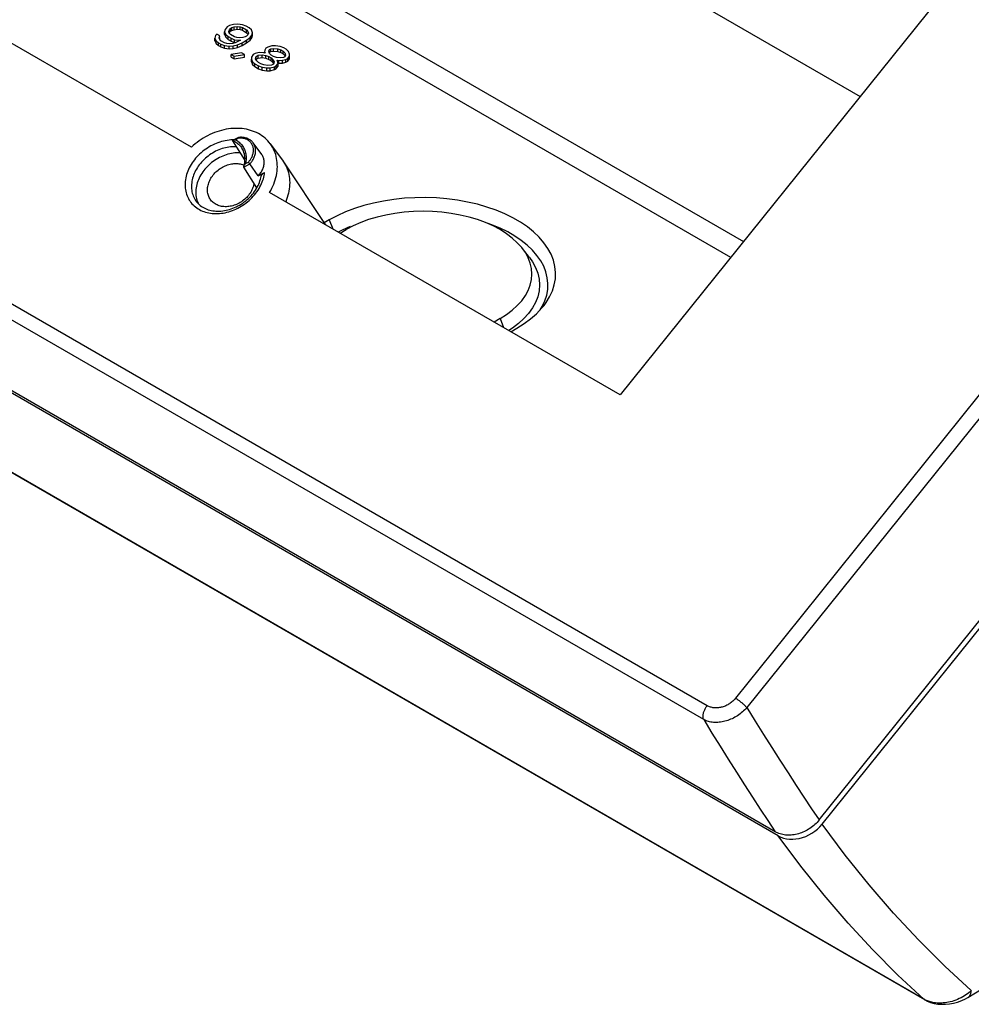
# Model space of a CAD drawing. Units: millimetres. Extents: x 33 to 244, y 24 to 193.
# Drawn here: x 138 to 195, y 24 to 83 of the extents above; entities that cross this region are included whole.
import ezdxf

# ---------------------------------------------------------------- set-up
doc = ezdxf.new("R2010")
doc.units = ezdxf.units.MM
doc.header["$LTSCALE"] = 16.335
doc.layers.get('0').update_dxf_attribs({"linetype": 'CONTINUOUS'})
for name, color, linetype in [('ASSI', 7, 'CONTINUOUS'), ('DRAFT', 7, 'CONTINUOUS'), ('RACCORDO', 7, 'CONTINUOUS')]:
    doc.layers.add(name, color=color, linetype=linetype)

msp = doc.modelspace()

# ---------------------------------------------------------------- linework, layer by layer
at = {"color": 7, "linetype": 'CONTINUOUS'}
for p, q in [((98.054, 117.928), (181.398, 69.806)), ((180.636, 68.858), (98.054, 116.54))]:
    msp.add_line(p, q, dxfattribs=at)
at = {"layer": 'ASSI', "color": 7, "linetype": 'CONTINUOUS'}
for p, q in [((150.777, 82.842), (150.525, 82.778)), ((151.027, 82.864), (150.777, 82.842)), ((151.312, 82.824), (151.027, 82.864)), ((151.525, 82.743), (151.312, 82.824)), ((149.766, 82.258), (149.693, 82.175)), ((149.942, 82.156), (149.766, 82.258)), ((150.271, 82.55), (150.233, 82.405)), ((150.233, 82.405), (150.301, 82.241)), ((150.233, 82.242), (150.233, 82.405)), ((150.233, 82.242), (150.301, 82.077)), ((150.381, 82.695), (150.271, 82.55)), ((150.301, 82.241), (150.442, 82.118)), ((150.301, 82.077), (150.301, 82.241)), ((150.525, 82.778), (150.381, 82.695)), ((150.483, 82.427), (150.521, 82.531)), ((150.517, 82.324), (150.483, 82.427)), ((150.587, 82.242), (150.517, 82.324)), ((150.521, 82.531), (150.594, 82.614)), ((150.521, 82.367), (150.594, 82.45)), ((150.521, 82.367), (150.521, 82.427)), ((150.835, 82.099), (150.587, 82.242)), ((150.594, 82.614), (150.666, 82.655)), ((150.594, 82.45), (150.594, 82.614)), ((150.594, 82.45), (150.666, 82.492)), ((150.666, 82.655), (150.81, 82.697)), ((150.666, 82.492), (150.666, 82.655)), ((150.666, 82.492), (150.81, 82.534)), ((150.81, 82.697), (150.989, 82.719)), ((150.81, 82.534), (150.81, 82.697)), ((150.81, 82.534), (150.989, 82.556)), ((150.989, 82.719), (151.167, 82.7)), ((150.989, 82.556), (150.989, 82.719)), ((150.989, 82.556), (151.167, 82.536)), ((151.167, 82.7), (151.309, 82.659)), ((151.167, 82.536), (151.167, 82.7)), ((151.167, 82.536), (151.309, 82.496)), ((151.309, 82.659), (151.557, 82.516)), ((151.309, 82.496), (151.309, 82.659)), ((151.309, 82.496), (151.557, 82.353)), ((151.702, 82.641), (151.525, 82.743)), ((151.623, 82.228), (151.55, 82.145)), ((151.557, 82.516), (151.627, 82.434)), ((151.557, 82.353), (151.557, 82.516)), ((151.557, 82.353), (151.611, 82.289)), ((151.661, 82.331), (151.623, 82.228)), ((151.627, 82.434), (151.661, 82.331)), ((151.843, 82.518), (151.702, 82.641)), ((151.763, 82.064), (151.873, 82.209)), ((151.911, 82.353), (151.843, 82.518)), ((151.873, 82.209), (151.911, 82.353)), ((151.873, 82.046), (151.873, 82.209)), ((151.911, 82.19), (151.911, 82.353)), ((149.693, 82.175), (149.654, 82.03)), ((149.654, 82.03), (149.723, 81.866)), ((149.654, 81.867), (149.654, 82.03)), ((149.654, 81.867), (149.723, 81.702)), ((149.723, 81.866), (149.864, 81.743)), ((149.723, 81.702), (149.723, 81.866)), ((149.723, 81.702), (149.864, 81.579)), ((149.864, 81.743), (150.005, 81.661)), ((149.864, 81.579), (149.864, 81.743)), ((149.905, 82.052), (149.942, 82.156)), ((149.939, 81.95), (149.905, 82.052)), ((150.009, 81.867), (149.939, 81.95)), ((149.942, 81.993), (149.942, 82.052)), ((150.005, 81.661), (150.218, 81.58)), ((150.005, 81.498), (150.005, 81.661)), ((150.221, 81.745), (150.009, 81.867)), ((150.363, 81.705), (150.221, 81.745)), ((150.301, 82.077), (150.442, 81.954)), ((150.541, 81.685), (150.363, 81.705)), ((150.442, 82.118), (150.619, 82.016)), ((150.442, 81.954), (150.442, 82.118)), ((150.442, 81.954), (150.619, 81.852)), ((150.72, 81.707), (150.541, 81.685)), ((150.619, 82.016), (150.832, 81.934)), ((150.619, 81.852), (150.619, 82.016)), ((150.619, 81.852), (150.832, 81.771)), ((150.864, 81.749), (150.72, 81.707)), ((150.753, 81.563), (151.005, 81.626)), ((150.832, 81.934), (151.188, 81.895)), ((150.832, 81.771), (150.832, 81.934)), ((150.832, 81.771), (150.866, 81.767)), ((150.977, 82.059), (150.835, 82.099)), ((151.116, 81.854), (150.864, 81.749)), ((151.155, 82.039), (150.977, 82.059)), ((151.005, 81.626), (151.293, 81.751)), ((151.005, 81.463), (151.005, 81.626)), ((151.188, 81.895), (151.116, 81.854)), ((151.334, 82.061), (151.155, 82.039)), ((151.293, 81.751), (151.546, 81.897)), ((151.293, 81.588), (151.293, 81.751)), ((151.293, 81.588), (151.546, 81.734)), ((151.478, 82.103), (151.334, 82.061)), ((151.55, 82.145), (151.478, 82.103)), ((151.546, 81.897), (151.763, 82.064)), ((151.546, 81.734), (151.763, 81.9)), ((151.546, 81.734), (151.546, 81.897)), ((151.763, 81.9), (151.763, 82.064)), ((151.763, 81.9), (151.873, 82.046)), ((151.873, 82.046), (151.911, 82.19)), ((149.864, 81.579), (150.005, 81.498)), ((150.005, 81.498), (150.218, 81.417)), ((150.218, 81.58), (150.503, 81.54)), ((150.218, 81.417), (150.218, 81.58)), ((150.218, 81.417), (150.503, 81.377)), ((150.503, 81.54), (150.753, 81.563)), ((150.503, 81.377), (150.503, 81.54)), ((150.503, 81.377), (150.753, 81.399)), ((151.246, 81.153), (150.637, 81.046)), ((150.637, 81.046), (150.814, 80.944)), ((150.637, 80.883), (150.637, 81.046)), ((150.753, 81.399), (150.753, 81.563)), ((150.753, 81.399), (151.005, 81.463)), ((150.814, 80.944), (151.423, 81.051)), ((151.005, 81.463), (151.293, 81.588)), ((151.423, 81.051), (151.246, 81.153)), ((151.423, 80.888), (151.423, 81.051)), ((151.958, 81.034), (151.849, 80.888)), ((152.067, 81.096), (151.958, 81.034)), ((152.318, 81.159), (152.067, 81.096)), ((152.568, 81.14), (152.318, 81.159)), ((152.675, 81.12), (152.568, 81.14)), ((152.642, 81.306), (152.64, 81.182)), ((152.64, 81.182), (152.675, 81.12)), ((152.64, 81.12), (152.64, 81.182)), ((152.716, 81.43), (152.642, 81.306)), ((152.824, 81.493), (152.716, 81.43)), ((153.076, 81.556), (152.824, 81.493)), ((152.891, 81.245), (152.929, 81.349)), ((152.924, 81.101), (152.891, 81.245)), ((153.03, 80.999), (152.924, 81.101)), ((152.929, 81.349), (153.001, 81.391)), ((152.929, 81.186), (152.929, 81.245)), ((152.929, 81.186), (153.001, 81.227)), ((153.001, 81.391), (153.18, 81.412)), ((153.001, 81.227), (153.001, 81.391)), ((153.001, 81.227), (153.18, 81.249)), ((153.29, 81.557), (153.076, 81.556)), ((153.18, 81.412), (153.43, 81.393)), ((153.18, 81.249), (153.18, 81.412)), ((153.18, 81.249), (153.43, 81.23)), ((153.575, 81.518), (153.29, 81.557)), ((153.43, 81.393), (153.607, 81.332)), ((153.43, 81.23), (153.43, 81.393)), ((153.43, 81.23), (153.607, 81.169)), ((153.788, 81.437), (153.575, 81.518)), ((153.607, 81.332), (153.749, 81.251)), ((153.607, 81.169), (153.607, 81.332)), ((153.607, 81.169), (153.749, 81.087)), ((153.749, 81.251), (153.854, 81.148)), ((153.749, 81.087), (153.749, 81.251)), ((153.749, 81.087), (153.854, 80.985)), ((153.929, 81.355), (153.788, 81.437)), ((153.854, 81.148), (153.887, 81.004)), ((154.07, 81.232), (153.929, 81.355)), ((154.138, 81.067), (154.07, 81.232)), ((154.136, 80.944), (154.138, 81.067)), ((154.138, 81.004), (154.138, 81.067)), ((150.637, 80.883), (150.814, 80.781)), ((150.814, 80.781), (150.814, 80.944)), ((150.814, 80.781), (151.423, 80.888)), ((151.849, 80.888), (151.846, 80.765)), ((151.846, 80.765), (151.915, 80.6)), ((151.846, 80.601), (151.846, 80.765)), ((151.846, 80.601), (151.915, 80.437)), ((151.915, 80.6), (152.056, 80.477)), ((151.915, 80.437), (151.915, 80.6)), ((151.915, 80.437), (152.056, 80.314)), ((152.056, 80.477), (152.268, 80.355)), ((152.056, 80.314), (152.056, 80.477)), ((152.097, 80.787), (152.135, 80.931)), ((152.166, 80.663), (152.097, 80.787)), ((152.135, 80.931), (152.244, 80.994)), ((152.135, 80.768), (152.135, 80.931)), ((152.135, 80.768), (152.244, 80.831)), ((152.271, 80.561), (152.166, 80.663)), ((152.244, 80.994), (152.494, 81.016)), ((152.244, 80.831), (152.244, 80.994)), ((152.244, 80.831), (152.494, 80.853)), ((152.413, 80.479), (152.271, 80.561)), ((152.59, 80.418), (152.413, 80.479)), ((152.494, 81.016), (152.708, 80.976)), ((152.494, 80.853), (152.494, 81.016)), ((152.494, 80.853), (152.708, 80.813)), ((152.708, 80.976), (152.885, 80.915)), ((152.708, 80.813), (152.708, 80.976)), ((152.708, 80.813), (152.885, 80.752)), ((152.885, 80.915), (153.027, 80.834)), ((152.885, 80.752), (152.885, 80.915)), ((152.885, 80.752), (153.027, 80.67)), ((153.027, 80.834), (153.132, 80.731)), ((153.027, 80.67), (153.027, 80.834)), ((153.027, 80.67), (153.132, 80.568)), ((153.171, 80.917), (153.03, 80.999)), ((153.163, 80.463), (153.055, 80.401)), ((153.132, 80.731), (153.201, 80.608)), ((153.132, 80.568), (153.132, 80.731)), ((153.132, 80.568), (153.165, 80.509)), ((153.201, 80.608), (153.163, 80.463)), ((153.349, 80.856), (153.171, 80.917)), ((153.34, 80.361), (153.449, 80.506)), ((153.598, 80.837), (153.349, 80.856)), ((153.382, 80.712), (153.489, 80.692)), ((153.416, 80.65), (153.382, 80.712)), ((153.449, 80.506), (153.416, 80.65)), ((153.449, 80.343), (153.449, 80.506)), ((153.455, 80.535), (153.489, 80.529)), ((153.489, 80.692), (153.703, 80.693)), ((153.489, 80.529), (153.489, 80.692)), ((153.489, 80.529), (153.703, 80.53)), ((153.777, 80.859), (153.598, 80.837)), ((153.703, 80.693), (153.918, 80.736)), ((153.703, 80.53), (153.703, 80.693)), ((153.703, 80.53), (153.918, 80.573)), ((153.85, 80.901), (153.777, 80.859)), ((153.887, 81.004), (153.85, 80.901)), ((153.918, 80.736), (154.026, 80.799)), ((153.918, 80.573), (153.918, 80.736)), ((153.918, 80.573), (154.026, 80.635)), ((154.026, 80.799), (154.136, 80.944)), ((154.026, 80.635), (154.026, 80.799)), ((154.026, 80.635), (154.136, 80.78)), ((154.136, 80.78), (154.136, 80.944)), ((152.056, 80.314), (152.268, 80.191)), ((152.268, 80.355), (152.481, 80.273)), ((152.268, 80.191), (152.268, 80.355)), ((152.268, 80.191), (152.481, 80.11)), ((152.481, 80.273), (152.766, 80.234)), ((152.481, 80.11), (152.481, 80.273)), ((152.481, 80.11), (152.766, 80.071)), ((152.804, 80.379), (152.59, 80.418)), ((152.766, 80.234), (152.98, 80.235)), ((152.766, 80.071), (152.766, 80.234)), ((152.766, 80.071), (152.98, 80.072)), ((153.055, 80.401), (152.804, 80.379)), ((152.98, 80.235), (153.231, 80.299)), ((152.98, 80.072), (152.98, 80.235)), ((152.98, 80.072), (153.231, 80.135)), ((153.231, 80.299), (153.34, 80.361)), ((153.231, 80.135), (153.231, 80.299)), ((153.231, 80.135), (153.34, 80.198)), ((153.34, 80.198), (153.34, 80.361)), ((153.34, 80.198), (153.449, 80.343))]:
    msp.add_line(p, q, dxfattribs=at)
at = {"layer": 'DRAFT', "color": 7, "linetype": 'CONTINUOUS'}
for p, q in [((148.241, 75.471), (82.226, 113.587)), ((210.562, 106.087), (173.997, 60.599)), ((173.657, 87.04), (188.406, 78.524)), ((152.461, 75.045), (151.946, 75.735)), ((152.973, 75.683), (153.708, 74.698)), ((153.708, 74.698), (153.777, 74.599)), ((153.777, 74.599), (156.265, 70.837)), ((151.373, 74.413), (151.411, 74.397)), ((173.997, 60.599), (152.937, 72.759)), ((148.574, 72.298), (148.603, 72.213)), ((156.523, 71.104), (156.209, 70.923)), ((157.299, 70.501), (157.064, 70.376)), ((157.17, 70.315), (157.53, 70.523)), ((157.773, 70.715), (157.299, 70.501)), ((168.407, 69.589), (168.055, 69.873)), ((168.543, 68.85), (168.122, 69.395)), ((168.723, 69.288), (168.407, 69.589)), ((169.185, 65.705), (169.315, 65.913)), ((166.776, 65.184), (166.416, 64.976)), ((168.216, 65.179), (167.891, 64.885)), ((167.52, 64.606), (167.299, 64.466)), ((167.423, 64.395), (167.783, 64.603)), ((167.891, 64.885), (167.52, 64.606)), ((167.783, 64.603), (168.221, 64.878))]:
    msp.add_line(p, q, dxfattribs=at)
at = {"layer": 'DRAFT', "color": 253, "linetype": 'CONTINUOUS'}
for p, q in [((156.523, 71.104), (156.731, 70.568)), ((166.776, 65.184), (166.984, 64.648))]:
    msp.add_line(p, q, dxfattribs=at)
at = {"layer": 'DRAFT', "color": 7, "linetype": 'CONTINUOUS'}
for points in [[(152.973, 75.683), (152.911, 75.762), (152.833, 75.852), (152.749, 75.937), (152.661, 76.018), (152.568, 76.094), (152.47, 76.165), (152.368, 76.232), (152.262, 76.293), (152.152, 76.349), (152.037, 76.4), (151.919, 76.446), (151.798, 76.486), (151.674, 76.52), (151.547, 76.549), (151.418, 76.572), (151.286, 76.59), (151.152, 76.601), (151.016, 76.607), (150.879, 76.607), (150.741, 76.602), (150.601, 76.59), (150.461, 76.573), (150.32, 76.55), (150.18, 76.521), (150.039, 76.486), (149.899, 76.446), (149.76, 76.401), (149.621, 76.35), (149.484, 76.294), (149.348, 76.233), (149.215, 76.166), (149.083, 76.095), (148.954, 76.019), (148.827, 75.938), (148.703, 75.853), (148.582, 75.763), (148.465, 75.67), (148.351, 75.572), (148.241, 75.471)], [(151.189, 75.138), (151.166, 75.139), (151.064, 75.141), (150.961, 75.139), (150.857, 75.131), (150.752, 75.119), (150.647, 75.101), (150.542, 75.079), (150.437, 75.053), (150.332, 75.021), (150.229, 74.985), (150.126, 74.945), (150.024, 74.901), (149.924, 74.852), (149.826, 74.799), (149.729, 74.741), (149.634, 74.681), (149.543, 74.616), (149.453, 74.548), (149.367, 74.477), (149.284, 74.402), (149.204, 74.324), (149.127, 74.243), (149.054, 74.16), (148.985, 74.075), (148.921, 73.987), (148.86, 73.898), (148.804, 73.806), (148.752, 73.713), (148.705, 73.619), (148.662, 73.524), (148.625, 73.428), (148.592, 73.331), (148.564, 73.234), (148.542, 73.136), (148.524, 73.04), (148.512, 72.943), (148.505, 72.847), (148.504, 72.752), (148.507, 72.658), (148.516, 72.565), (148.53, 72.475), (148.549, 72.385), (148.574, 72.298)], [(152.937, 72.759), (153.008, 72.884), (153.073, 73.009), (153.133, 73.136), (153.187, 73.264), (153.235, 73.393), (153.277, 73.522), (153.314, 73.652), (153.344, 73.782), (153.368, 73.912), (153.385, 74.041), (153.397, 74.17), (153.402, 74.298), (153.401, 74.424), (153.394, 74.55), (153.38, 74.673), (153.36, 74.794), (153.334, 74.914), (153.302, 75.031), (153.263, 75.145), (153.219, 75.256), (153.169, 75.364), (153.113, 75.469), (153.051, 75.571), (152.983, 75.669), (152.973, 75.683)], [(152.253, 73.748), (152.298, 73.797), (152.34, 73.846), (152.379, 73.897), (152.416, 73.95), (152.449, 74.003), (152.48, 74.058), (152.508, 74.113), (152.533, 74.169), (152.554, 74.226), (152.573, 74.283), (152.588, 74.341), (152.6, 74.398), (152.608, 74.455), (152.613, 74.512), (152.615, 74.568), (152.613, 74.623), (152.608, 74.678), (152.599, 74.731), (152.587, 74.784), (152.571, 74.835), (152.553, 74.884), (152.531, 74.932), (152.506, 74.978), (152.478, 75.022), (152.461, 75.045)], [(153.777, 74.599), (153.838, 74.503), (153.894, 74.399), (153.945, 74.293), (153.991, 74.184), (154.03, 74.072), (154.064, 73.957), (154.092, 73.84), (154.113, 73.72), (154.129, 73.599), (154.139, 73.476), (154.142, 73.351), (154.14, 73.225), (154.131, 73.098), (154.116, 72.97), (154.096, 72.842), (154.069, 72.713), (154.036, 72.585), (153.998, 72.457), (153.953, 72.329), (153.903, 72.201), (153.903, 72.201)], [(149.548, 73.809), (149.6, 73.871), (149.655, 73.931), (149.713, 73.989), (149.774, 74.044), (149.838, 74.097), (149.903, 74.147), (149.971, 74.194), (150.041, 74.238), (150.113, 74.279), (150.186, 74.317), (150.26, 74.351), (150.335, 74.382), (150.412, 74.409), (150.489, 74.432), (150.566, 74.452), (150.643, 74.468), (150.72, 74.48), (150.797, 74.488), (150.873, 74.492), (150.949, 74.493), (151.023, 74.489), (151.097, 74.482), (151.168, 74.47), (151.238, 74.455), (151.306, 74.436), (151.373, 74.413)], [(149.374, 72.345), (149.341, 72.396), (149.31, 72.454), (149.282, 72.513), (149.259, 72.575), (149.24, 72.639), (149.225, 72.704), (149.214, 72.771), (149.208, 72.839), (149.205, 72.908), (149.207, 72.978), (149.213, 73.049), (149.224, 73.12), (149.238, 73.191), (149.257, 73.263), (149.28, 73.334), (149.307, 73.405), (149.338, 73.475), (149.372, 73.544), (149.411, 73.613), (149.453, 73.679), (149.498, 73.745), (149.548, 73.809)], [(151.997, 73.303), (151.993, 73.273), (151.978, 73.202), (151.96, 73.131), (151.937, 73.059), (151.91, 72.988), (151.879, 72.918), (151.844, 72.849), (151.806, 72.781), (151.764, 72.714), (151.718, 72.648), (151.669, 72.584)], [(148.603, 72.213), (148.637, 72.13), (148.672, 72.059)], [(151.669, 72.584), (151.616, 72.522), (151.561, 72.462), (151.503, 72.405), (151.442, 72.349), (151.379, 72.296), (151.313, 72.246), (151.245, 72.199), (151.175, 72.155), (151.104, 72.114), (151.031, 72.077), (150.956, 72.042), (150.881, 72.011), (150.805, 71.984), (150.728, 71.961), (150.651, 71.941), (150.574, 71.925), (150.496, 71.913), (150.419, 71.905), (150.343, 71.901), (150.268, 71.901), (150.193, 71.904), (150.12, 71.912), (150.048, 71.923), (149.978, 71.939), (149.91, 71.958), (149.844, 71.981), (149.78, 72.007), (149.719, 72.037), (149.661, 72.071), (149.605, 72.108), (149.553, 72.149), (149.503, 72.193), (149.457, 72.239), (149.415, 72.289), (149.374, 72.345)], [(169.421, 65.977), (169.54, 66.138), (169.755, 66.486), (169.92, 66.842), (170.036, 67.207), (170.1, 67.574), (170.113, 67.944), (170.074, 68.317), (169.984, 68.684), (169.844, 69.043), (169.654, 69.396), (169.416, 69.738), (169.128, 70.069), (168.793, 70.39), (168.418, 70.691), (168.005, 70.971), (167.553, 71.232), (167.067, 71.471), (166.546, 71.687), (165.991, 71.881), (165.416, 72.047), (164.825, 72.184), (164.213, 72.294), (163.591, 72.375), (162.956, 72.427), (162.31, 72.449), (161.669, 72.442), (161.033, 72.405), (160.402, 72.338), (159.786, 72.243), (159.183, 72.118), (158.595, 71.965), (158.033, 71.787), (157.503, 71.585), (157, 71.357), (156.523, 71.104)], [(168.121, 69.395), (168.078, 69.449), (167.816, 69.741), (167.509, 70.018), (167.16, 70.28), (166.776, 70.523), (166.357, 70.745), (165.902, 70.946), (165.422, 71.123), (164.918, 71.274), (164.388, 71.401), (163.846, 71.5), (163.29, 71.571), (162.722, 71.614), (162.153, 71.629), (161.585, 71.614), (161.016, 71.571), (160.461, 71.5), (159.919, 71.401), (159.389, 71.274), (158.884, 71.123), (158.408, 70.948), (157.957, 70.748), (157.53, 70.523)], [(168.055, 69.873), (167.665, 70.137), (167.239, 70.383), (166.782, 70.608), (166.291, 70.811), (165.845, 70.967)], [(166.776, 65.184), (167.166, 65.43), (167.512, 65.691), (167.815, 65.966), (168.078, 66.257), (168.297, 66.563), (168.469, 66.876), (168.591, 67.197), (168.666, 67.525), (168.691, 67.853), (168.666, 68.182), (168.591, 68.51), (168.469, 68.831), (168.297, 69.144), (168.121, 69.395)], [(169.218, 68.654), (168.994, 68.976), (168.723, 69.288)], [(168.542, 68.851), (168.731, 68.582), (168.915, 68.246), (169.046, 67.903), (169.126, 67.552), (169.153, 67.2), (169.126, 66.849), (169.046, 66.498), (168.915, 66.154), (168.731, 65.819), (168.496, 65.492), (168.216, 65.179)], [(169.315, 65.913), (169.47, 66.249), (169.579, 66.592), (169.64, 66.937), (169.651, 67.286), (169.614, 67.638), (169.53, 67.983), (169.398, 68.321), (169.218, 68.654)], [(168.221, 64.878), (168.616, 65.168), (168.966, 65.475), (169.275, 65.799), (169.421, 65.977)]]:
    msp.add_lwpolyline(points, dxfattribs=at)
at = {"layer": 'RACCORDO', "color": 253, "linetype": 'CONTINUOUS'}
for p, q in [((179.219, 41.933), (34.062, 125.745)), ((179.009, 41.098), (33.852, 124.909)), ((192.232, 24.303), (46.597, 108.391)), ((150.782, 75.914), (150.719, 75.913)), ((151.063, 76.015), (150.892, 75.926)), ((151.102, 76.018), (151.063, 76.015)), ((151.14, 76.021), (151.102, 76.018)), ((151.27, 75.427), (151.27, 75.427)), ((151.489, 74.493), (151.661, 74.582)), ((151.391, 74.286), (151.745, 74.469)), ((199.127, 63.629), (181.595, 41.818)), ((192.282, 24.275), (192.232, 24.303))]:
    msp.add_line(p, q, dxfattribs=at)
at = {"layer": 'RACCORDO', "color": 7, "linetype": 'CONTINUOUS'}
for p, q in [((183.306, 34.36), (36.156, 119.323)), ((183.487, 34.114), (36.337, 119.076)), ((192.284, 24.266), (46.65, 108.353)), ((151.458, 74.707), (150.732, 75.866)), ((151.068, 76.061), (150.754, 75.899)), ((151.07, 76.062), (151.068, 76.061)), ((151.126, 76.068), (151.07, 76.062)), ((151.428, 74.469), (151.443, 74.55)), ((151.69, 74.544), (151.672, 74.568)), ((151.702, 74.527), (151.69, 74.544)), ((151.715, 74.511), (151.702, 74.527)), ((152.168, 73.026), (151.391, 74.286)), ((152.253, 73.748), (151.745, 74.469)), ((152.253, 73.748), (152.637, 73.946)), ((152.146, 72.988), (152.198, 73.079)), ((185.943, 35.066), (212.57, 68.191)), ((186.125, 34.821), (212.747, 67.94)), ((183.487, 34.114), (183.643, 34.037)), ((192.285, 24.265), (192.284, 24.266)), ((192.285, 24.265), (192.428, 24.191)), ((192.428, 24.191), (192.628, 24.112))]:
    msp.add_line(p, q, dxfattribs=at)
at = {"layer": 'RACCORDO', "color": 253, "linetype": 'CONTINUOUS'}
for points in [[(150.719, 75.913), (150.609, 75.908), (150.499, 75.898), (150.389, 75.884), (150.277, 75.864), (150.167, 75.841), (150.056, 75.812), (149.945, 75.779), (149.835, 75.741), (149.727, 75.7), (149.619, 75.653), (149.512, 75.603), (149.407, 75.548), (149.304, 75.49), (149.203, 75.427), (149.105, 75.361), (149.008, 75.291), (148.915, 75.218), (148.824, 75.142), (148.736, 75.063), (148.652, 74.98), (148.571, 74.895), (148.494, 74.807), (148.421, 74.717), (148.351, 74.625), (148.285, 74.531), (148.224, 74.435), (148.167, 74.337), (148.115, 74.238), (148.067, 74.138), (148.024, 74.037), (147.986, 73.935), (147.953, 73.833), (147.924, 73.73), (147.901, 73.627), (147.882, 73.525), (147.869, 73.423), (147.861, 73.321), (147.858, 73.221), (147.86, 73.121), (147.867, 73.022), (147.88, 72.925), (147.897, 72.83), (147.92, 72.736), (147.948, 72.645), (147.98, 72.556), (148.018, 72.469), (148.06, 72.385), (148.107, 72.304), (148.159, 72.226), (148.215, 72.151), (148.275, 72.079), (148.34, 72.011), (148.409, 71.946), (148.482, 71.886), (148.559, 71.828)], [(150.732, 75.866), (150.79, 75.84), (150.847, 75.811), (150.904, 75.778), (150.959, 75.742), (151.013, 75.703), (151.065, 75.66), (151.115, 75.614), (151.162, 75.566), (151.206, 75.514), (151.247, 75.46), (151.27, 75.427)], [(150.892, 75.926), (150.949, 75.893), (151.004, 75.856), (151.057, 75.816), (151.108, 75.773), (151.157, 75.727), (151.204, 75.679), (151.248, 75.628), (151.289, 75.574), (151.327, 75.519), (151.362, 75.46)], [(151.846, 75.704), (151.819, 75.741), (151.79, 75.775), (151.758, 75.808), (151.725, 75.838), (151.691, 75.865), (151.655, 75.89), (151.619, 75.912), (151.582, 75.932), (151.544, 75.95), (151.506, 75.965), (151.468, 75.978), (151.43, 75.99), (151.393, 75.999), (151.356, 76.006), (151.32, 76.012), (151.284, 76.016), (151.249, 76.019), (151.213, 76.021), (151.177, 76.021), (151.14, 76.021)], [(151.661, 74.582), (151.687, 74.61), (151.712, 74.64), (151.738, 74.672), (151.763, 74.706), (151.789, 74.743), (151.813, 74.782), (151.837, 74.822), (151.86, 74.865), (151.881, 74.91), (151.9, 74.956), (151.918, 75.004), (151.933, 75.053), (151.946, 75.102), (151.956, 75.153), (151.963, 75.203), (151.967, 75.253), (151.968, 75.302), (151.966, 75.351), (151.961, 75.399), (151.953, 75.447), (151.943, 75.493), (151.929, 75.538), (151.912, 75.582), (151.893, 75.624), (151.871, 75.665), (151.846, 75.704)], [(151.745, 74.469), (151.773, 74.499), (151.802, 74.531), (151.831, 74.566), (151.859, 74.603), (151.888, 74.643), (151.916, 74.685), (151.943, 74.729), (151.969, 74.776), (151.993, 74.825), (152.015, 74.876), (152.036, 74.929), (152.053, 74.983), (152.068, 75.039), (152.08, 75.095), (152.089, 75.151), (152.094, 75.207), (152.096, 75.262), (152.095, 75.317), (152.09, 75.371), (152.082, 75.424), (152.07, 75.476), (152.055, 75.526), (152.037, 75.575), (152.015, 75.622), (151.991, 75.668), (151.963, 75.711), (151.946, 75.735)], [(150.961, 75.502), (150.887, 75.506), (150.789, 75.506), (150.69, 75.503), (150.59, 75.494), (150.49, 75.482), (150.39, 75.465), (150.289, 75.444), (150.189, 75.418), (150.089, 75.388), (149.989, 75.354), (149.891, 75.316), (149.793, 75.274), (149.697, 75.228), (149.602, 75.179), (149.509, 75.125), (149.418, 75.069), (149.329, 75.008), (149.242, 74.945), (149.158, 74.878), (149.077, 74.808), (148.998, 74.735), (148.923, 74.66), (148.85, 74.582), (148.781, 74.502), (148.716, 74.42), (148.655, 74.336), (148.597, 74.25), (148.543, 74.162), (148.494, 74.073), (148.448, 73.983), (148.407, 73.892), (148.371, 73.8), (148.338, 73.708), (148.311, 73.615), (148.288, 73.522), (148.269, 73.429), (148.256, 73.336), (148.247, 73.244), (148.243, 73.153), (148.244, 73.062), (148.249, 72.973), (148.26, 72.885), (148.275, 72.798), (148.294, 72.713), (148.319, 72.63), (148.348, 72.549), (148.381, 72.471), (148.419, 72.394), (148.462, 72.321), (148.508, 72.25), (148.532, 72.218)], [(151.362, 75.46), (151.394, 75.4), (151.422, 75.338), (151.447, 75.274), (151.469, 75.208), (151.487, 75.141), (151.502, 75.073), (151.513, 75.004), (151.52, 74.934), (151.524, 74.863), (151.524, 74.791), (151.521, 74.718), (151.514, 74.644), (151.504, 74.569), (151.489, 74.493)], [(148.559, 71.828), (148.639, 71.776), (148.723, 71.727), (148.81, 71.682), (148.9, 71.642), (148.993, 71.606), (149.089, 71.575), (149.187, 71.548), (149.288, 71.526), (149.391, 71.509), (149.495, 71.496), (149.601, 71.488), (149.709, 71.485), (149.818, 71.487), (149.927, 71.493), (150.038, 71.504), (150.149, 71.52), (150.26, 71.54), (150.371, 71.565), (150.482, 71.595), (150.592, 71.629), (150.702, 71.668), (150.811, 71.711), (150.918, 71.758), (151.024, 71.81), (151.128, 71.865), (151.231, 71.925), (151.331, 71.988), (151.429, 72.055), (151.524, 72.125), (151.618, 72.199), (151.708, 72.277), (151.794, 72.357), (151.878, 72.44), (151.959, 72.526), (152.035, 72.615), (152.108, 72.706), (152.176, 72.799), (152.241, 72.894), (152.301, 72.991), (152.357, 73.089), (152.408, 73.188), (152.454, 73.289), (152.496, 73.389), (152.532, 73.487), (152.562, 73.585), (152.588, 73.68), (152.609, 73.771), (152.625, 73.86), (152.637, 73.946)], [(195.563, 60.599), (183.875, 46.059), (180.915, 42.377)], [(180.915, 42.377), (180.876, 42.331), (180.836, 42.286), (180.793, 42.243), (180.75, 42.201), (180.704, 42.161), (180.657, 42.123), (180.608, 42.086), (180.558, 42.052), (180.507, 42.019), (180.455, 41.988), (180.402, 41.96), (180.348, 41.933), (180.293, 41.909), (180.237, 41.887), (180.181, 41.867), (180.125, 41.85), (180.068, 41.835), (180.011, 41.823), (179.954, 41.813), (179.897, 41.805), (179.841, 41.8), (179.784, 41.797), (179.728, 41.797), (179.673, 41.8), (179.618, 41.804), (179.564, 41.812), (179.511, 41.822), (179.459, 41.834), (179.408, 41.849), (179.359, 41.867), (179.311, 41.886), (179.264, 41.908), (179.219, 41.933)], [(181.595, 41.818), (181.572, 41.844), (181.547, 41.872), (181.52, 41.9), (181.492, 41.928), (181.463, 41.957), (181.432, 41.986), (181.4, 42.016), (181.367, 42.045), (181.333, 42.075), (181.299, 42.104), (181.264, 42.133), (181.228, 42.161), (181.193, 42.189), (181.157, 42.216), (181.121, 42.242), (181.085, 42.267), (181.05, 42.292), (181.015, 42.315), (180.981, 42.337), (180.947, 42.358), (180.915, 42.377)], [(179.009, 41.098), (178.997, 41.127), (178.987, 41.159), (178.98, 41.193), (178.975, 41.229), (178.972, 41.266), (178.971, 41.305), (178.973, 41.345), (178.977, 41.387), (178.984, 41.429), (178.992, 41.472), (179.003, 41.515), (179.016, 41.559), (179.031, 41.603), (179.049, 41.647), (179.068, 41.69), (179.089, 41.733), (179.112, 41.775), (179.136, 41.816), (179.162, 41.857), (179.19, 41.895), (179.219, 41.933)], [(181.595, 41.818), (181.534, 41.75), (181.471, 41.683), (181.404, 41.619), (181.335, 41.557), (181.264, 41.497), (181.191, 41.439), (181.115, 41.384), (181.038, 41.332), (180.959, 41.282), (180.878, 41.236), (180.796, 41.192), (180.713, 41.151), (180.629, 41.114), (180.544, 41.08), (180.458, 41.049), (180.372, 41.021), (180.285, 40.997), (180.199, 40.976), (180.112, 40.959), (180.026, 40.945), (179.94, 40.935), (179.855, 40.929), (179.77, 40.926), (179.687, 40.927), (179.604, 40.931), (179.523, 40.94), (179.444, 40.951), (179.366, 40.967), (179.29, 40.986), (179.217, 41.009), (179.145, 41.035), (179.076, 41.064), (179.009, 41.098)], [(181.595, 41.818), (182.099, 41.008), (182.6, 40.211), (183.097, 39.426), (183.591, 38.651), (184.082, 37.889), (184.563, 37.148), (185.032, 36.432), (185.492, 35.738), (185.943, 35.066)], [(179.009, 41.098), (179.506, 40.29), (180, 39.494), (180.489, 38.711), (180.977, 37.938), (181.462, 37.177), (181.938, 36.438), (182.403, 35.724), (182.859, 35.031), (183.306, 34.36)], [(195.083, 24.821), (193.485, 26.294), (191.929, 27.844), (190.415, 29.471), (188.943, 31.177), (187.513, 32.96), (186.125, 34.821)], [(192.232, 24.303), (190.675, 25.753), (189.157, 27.279), (187.679, 28.879), (186.24, 30.552), (184.843, 32.297), (183.487, 34.114)], [(192.284, 24.266), (192.278, 24.269), (192.232, 24.303)], [(192.859, 24.091), (192.781, 24.104), (192.706, 24.12), (192.636, 24.137), (192.568, 24.157), (192.505, 24.178), (192.446, 24.2), (192.389, 24.223), (192.334, 24.249), (192.282, 24.275)], [(194.362, 24.335), (194.255, 24.288), (194.147, 24.245), (194.038, 24.206), (193.929, 24.173), (193.82, 24.144), (193.712, 24.12), (193.606, 24.101), (193.503, 24.086), (193.401, 24.076), (193.303, 24.069), (193.207, 24.067), (193.115, 24.068), (193.026, 24.073), (192.941, 24.08), (192.859, 24.091)], [(194.664, 24.499), (194.567, 24.441), (194.466, 24.386), (194.362, 24.335)], [(195.083, 24.821), (195.009, 24.754), (194.93, 24.688), (194.846, 24.623), (194.758, 24.56), (194.664, 24.499)], [(194.88, 24.407), (194.92, 24.435), (194.973, 24.49), (195.017, 24.557), (195.05, 24.636), (195.072, 24.724), (195.083, 24.821)]]:
    msp.add_lwpolyline(points, dxfattribs=at)
at = {"layer": 'RACCORDO', "color": 7, "linetype": 'CONTINUOUS'}
for points in [[(150.732, 75.866), (150.731, 75.87), (150.73, 75.875), (150.731, 75.878), (150.732, 75.882), (150.735, 75.885), (150.738, 75.888), (150.741, 75.891), (150.745, 75.894), (150.749, 75.897), (150.753, 75.899)], [(150.753, 75.899), (150.758, 75.901), (150.763, 75.903), (150.768, 75.905), (150.774, 75.907), (150.779, 75.909), (150.785, 75.911), (150.79, 75.912), (150.796, 75.914), (150.802, 75.915)], [(150.802, 75.915), (150.808, 75.917), (150.814, 75.918), (150.82, 75.919), (150.827, 75.92), (150.833, 75.921), (150.839, 75.922), (150.846, 75.923), (150.852, 75.924), (150.859, 75.924), (150.866, 75.925), (150.872, 75.925), (150.879, 75.926), (150.885, 75.926), (150.892, 75.926)], [(151.068, 76.061), (151.066, 76.06), (151.065, 76.057), (151.063, 76.054), (151.062, 76.049), (151.062, 76.044), (151.062, 76.038), (151.062, 76.031), (151.063, 76.023), (151.063, 76.015)], [(151.946, 75.735), (151.915, 75.775), (151.88, 75.812), (151.844, 75.848), (151.804, 75.881), (151.763, 75.911), (151.719, 75.94), (151.673, 75.966), (151.625, 75.989), (151.575, 76.009), (151.523, 76.027), (151.47, 76.041), (151.415, 76.053), (151.36, 76.062), (151.302, 76.068), (151.244, 76.071), (151.186, 76.071), (151.126, 76.068)], [(151.443, 74.55), (151.453, 74.629), (151.459, 74.709), (151.46, 74.787), (151.457, 74.865), (151.449, 74.941), (151.436, 75.016), (151.42, 75.09), (151.398, 75.162), (151.373, 75.231), (151.343, 75.299), (151.308, 75.364), (151.27, 75.427)], [(151.672, 74.568), (151.666, 74.575), (151.661, 74.582)], [(151.391, 74.286), (151.389, 74.291), (151.388, 74.297), (151.387, 74.303), (151.388, 74.31), (151.389, 74.316), (151.39, 74.323), (151.392, 74.33)], [(151.392, 74.33), (151.394, 74.336), (151.397, 74.343), (151.4, 74.35), (151.402, 74.357), (151.405, 74.363), (151.409, 74.37), (151.412, 74.376), (151.415, 74.383), (151.419, 74.39), (151.422, 74.396), (151.426, 74.403), (151.43, 74.409), (151.434, 74.415), (151.438, 74.422), (151.442, 74.428), (151.446, 74.434), (151.45, 74.44), (151.454, 74.447), (151.459, 74.453), (151.463, 74.459), (151.467, 74.465), (151.472, 74.471), (151.476, 74.476), (151.481, 74.482), (151.485, 74.488), (151.489, 74.493)], [(151.392, 74.33), (151.409, 74.389), (151.428, 74.469)], [(151.732, 74.488), (151.726, 74.495), (151.715, 74.511)], [(151.745, 74.469), (151.741, 74.474), (151.732, 74.488)], [(152.429, 73.72), (152.431, 73.731), (152.436, 73.747), (152.442, 73.762), (152.45, 73.779), (152.46, 73.795), (152.471, 73.812), (152.484, 73.828), (152.499, 73.845), (152.515, 73.861), (152.533, 73.876), (152.551, 73.892), (152.571, 73.906), (152.592, 73.92), (152.614, 73.933), (152.637, 73.946)], [(152.198, 73.079), (152.245, 73.171), (152.288, 73.264), (152.327, 73.359), (152.36, 73.453), (152.389, 73.548), (152.413, 73.643), (152.428, 73.72)], [(151.748, 72.476), (151.824, 72.556), (151.896, 72.638), (151.964, 72.723), (152.029, 72.81), (152.09, 72.898), (152.146, 72.988)], [(148.532, 72.218), (148.586, 72.15), (148.645, 72.086), (148.708, 72.025), (148.775, 71.969), (148.846, 71.917), (148.92, 71.869), (148.997, 71.826), (149.078, 71.787), (149.162, 71.752), (149.248, 71.722), (149.338, 71.696), (149.43, 71.674), (149.523, 71.657), (149.618, 71.645), (149.716, 71.637), (149.814, 71.634), (149.915, 71.636), (150.016, 71.642), (150.118, 71.652), (150.22, 71.667), (150.323, 71.687), (150.427, 71.711), (150.53, 71.74), (150.632, 71.773), (150.735, 71.81), (150.836, 71.852), (150.936, 71.898), (151.035, 71.948), (151.132, 72.001), (151.227, 72.059), (151.321, 72.12), (151.412, 72.185), (151.5, 72.253), (151.586, 72.325), (151.668, 72.399), (151.748, 72.476)], [(194.878, 24.405), (197.329, 25.901), (200.13, 27.613), (203.026, 29.385), (206.017, 31.217), (209.102, 33.108), (212.282, 35.06), (215.556, 37.071), (218.924, 39.142), (222.043, 41.062)], [(185.943, 35.066), (185.883, 34.994), (185.821, 34.925), (185.755, 34.858), (185.687, 34.793), (185.615, 34.73), (185.541, 34.67), (185.465, 34.613), (185.387, 34.558), (185.307, 34.507), (185.225, 34.459), (185.143, 34.414), (185.059, 34.373), (184.973, 34.335), (184.886, 34.3), (184.798, 34.269), (184.709, 34.241), (184.619, 34.217), (184.53, 34.197), (184.441, 34.181), (184.351, 34.168), (184.263, 34.16), (184.176, 34.156), (184.09, 34.155), (184.004, 34.158), (183.92, 34.165), (183.836, 34.177), (183.754, 34.192), (183.673, 34.21), (183.595, 34.233), (183.518, 34.26), (183.445, 34.29), (183.374, 34.323), (183.306, 34.36)], [(183.643, 34.037), (183.808, 33.978), (183.982, 33.937), (184.166, 33.915), (184.358, 33.911), (184.552, 33.925), (184.746, 33.959), (184.942, 34.011), (185.134, 34.081), (185.322, 34.169), (185.507, 34.274), (185.68, 34.392), (185.839, 34.522), (185.988, 34.665), (186.125, 34.821)], [(192.628, 24.112), (192.844, 24.052), (193.069, 24.014), (193.297, 23.996), (193.53, 23.998), (193.769, 24.02), (194.015, 24.064), (194.262, 24.13), (194.504, 24.217), (194.737, 24.325), (194.88, 24.407)]]:
    msp.add_lwpolyline(points, dxfattribs=at)

doc.saveas('drawing.dxf')
